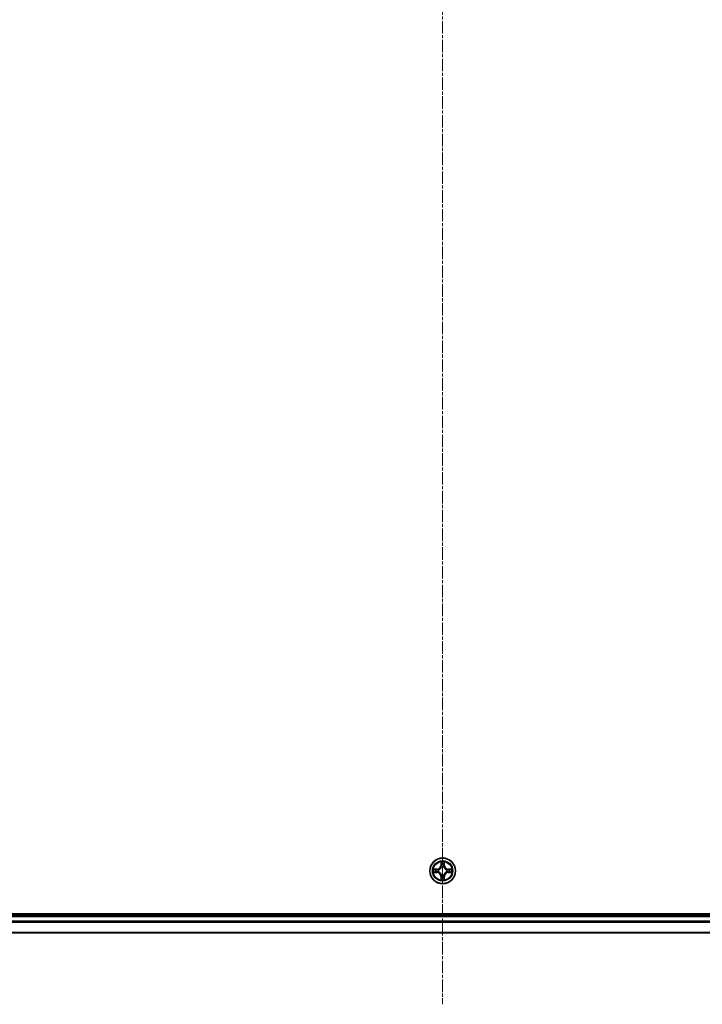
# Model space of a CAD drawing. Units: millimetres. Extents: x 7 to 8855, y 4 to 1830.
# Drawn here: x 2276 to 2430, y 936 to 1158 of the extents above; entities that cross this region are included whole.
import ezdxf

# ---------------------------------------------------------------- set-up
doc = ezdxf.new("R2010")
doc.units = ezdxf.units.MM
doc.header["$LTSCALE"] = 0.5
doc.linetypes.add('CHAIN', pattern=[0.3543, 0.2362, -0.0295, 0.0591, -0.0295])
for name, color, linetype, lineweight in [('Centerline (ISO)', 131, 'Continuous', 18), ('Visible (ISO)', 7, 'Continuous', 35), ('Visible Narrow (ISO)', 7, 'Continuous', 25)]:
    doc.layers.add(name, color=color, linetype=linetype, lineweight=lineweight)

msp = doc.modelspace()

# ---------------------------------------------------------------- linework, layer by layer
at = {"layer": 'Centerline (ISO)', "linetype": 'CHAIN', "ltscale": 23.990969}
msp.add_line((2371.631, 1396.0617), (2371.631, 935.7008), dxfattribs=at)
at = {"layer": 'Visible (ISO)'}
for p, q in [((2601.631, 956.1812), (2141.631, 956.1812)), ((2596.631, 955.8812), (2146.631, 955.8812)), ((2146.631, 951.8812), (2596.631, 951.8812))]:
    msp.add_line(p, q, dxfattribs=at)
msp.add_circle((2371.631, 965.8812), 2.9, dxfattribs=at)
at = {"layer": 'Visible Narrow (ISO)'}
for p, q in [((2371.2406, 967.904), (2371.227, 967.1244)), ((2371.2768, 967.1236), (2371.227, 967.1244)), ((2371.2768, 967.1236), (2371.2853, 967.6136)), ((2371.2768, 967.1236), (2371.3494, 967.1223)), ((2371.3899, 966.7975), (2371.3845, 966.8182)), ((2371.8775, 966.8182), (2371.8721, 966.7975)), ((2371.9853, 967.1236), (2371.9126, 967.1223)), ((2371.9767, 967.6136), (2371.9853, 967.1236)), ((2371.9853, 967.1236), (2372.0351, 967.1244)), ((2372.0351, 967.1244), (2372.0215, 967.904)), ((2370.3878, 966.2853), (2369.6083, 966.2717)), ((2369.6083, 965.4908), (2370.3878, 965.4772)), ((2369.8986, 966.2269), (2370.3887, 966.2355)), ((2370.3887, 965.527), (2369.8986, 965.5356)), ((2370.3887, 966.2355), (2370.3878, 966.2853)), ((2370.3887, 965.527), (2370.3878, 965.4772)), ((2370.3887, 966.2355), (2370.39, 966.1629)), ((2370.3887, 965.527), (2370.39, 965.5996)), ((2370.6941, 966.1278), (2370.7147, 966.1224)), ((2370.7147, 965.6401), (2370.6941, 965.6347)), ((2371.2768, 964.6389), (2371.227, 964.6381)), ((2371.227, 964.6381), (2371.2406, 963.8585)), ((2371.2768, 964.6389), (2371.3494, 964.6402)), ((2371.2853, 964.1489), (2371.2768, 964.6389)), ((2371.3845, 964.9443), (2371.3899, 964.965)), ((2371.8721, 964.965), (2371.8775, 964.9443)), ((2371.9853, 964.6389), (2371.9126, 964.6402)), ((2371.9853, 964.6389), (2371.9767, 964.1489)), ((2371.9853, 964.6389), (2372.0351, 964.6381)), ((2372.0215, 963.8585), (2372.0351, 964.6381)), ((2372.5473, 966.1224), (2372.5679, 966.1278)), ((2372.5679, 965.6347), (2372.5473, 965.6401)), ((2372.8733, 966.2355), (2372.8721, 966.1629)), ((2372.8733, 965.527), (2372.8721, 965.5996)), ((2372.8733, 966.2355), (2372.8742, 966.2853)), ((2372.8733, 966.2355), (2373.3634, 966.2269)), ((2373.3634, 965.5356), (2372.8733, 965.527)), ((2372.8733, 965.527), (2372.8742, 965.4772)), ((2373.6537, 966.2717), (2372.8742, 966.2853)), ((2372.8742, 965.4772), (2373.6537, 965.4908)), ((2146.631, 955.5812), (2596.631, 955.5812)), ((2596.631, 954.5218), (2146.631, 954.5218)), ((2146.631, 954.2913), (2596.631, 954.2913)), ((2596.631, 951.9508), (2146.631, 951.9508))]:
    msp.add_line(p, q, dxfattribs=at)
for radius in [2.8677, 2.3092, 2.1415]:
    msp.add_circle((2371.631, 965.8812), radius, dxfattribs=at)
for centre, radius, start, end in [((2370.3729, 967.1394), 0.8542, 270.999981, 358.999981), ((2370.3729, 967.1394), 0.904, 270.999981, 358.999981), ((2371.631, 965.8812), 2.0601, 79.074563, 100.925399), ((2371.631, 965.8812), 1.6122, 79.69246, 100.307502), ((2371.631, 965.8812), 0.9688, 75.258025, 104.741937), ((2371.631, 965.8812), 0.9475, 75.258025, 104.741937), ((2372.8891, 967.1394), 0.904, 180.999981, 268.999981), ((2372.8891, 967.1394), 0.8542, 180.999981, 268.999981), ((2371.631, 965.8812), 2.0601, 169.074563, 190.925399), ((2371.631, 965.8812), 1.6122, 169.69246, 190.307502), ((2370.3729, 964.6231), 0.8542, 0.999981, 88.999981), ((2370.3729, 964.6231), 0.904, 0.999981, 88.999981), ((2371.631, 965.8812), 0.9688, 165.258025, 194.741937), ((2371.631, 965.8812), 0.9475, 165.258025, 194.741937), ((2371.631, 965.8812), 1.6122, 259.69246, 280.307502), ((2371.631, 965.8812), 0.9688, 255.258025, 284.741937), ((2371.631, 965.8812), 0.9475, 255.258025, 284.741937), ((2372.8891, 964.6231), 0.904, 90.999981, 178.999981), ((2372.8891, 964.6231), 0.8542, 90.999981, 178.999981), ((2371.631, 965.8812), 0.9475, 345.258025, 14.741937), ((2371.631, 965.8812), 0.9688, 345.258025, 14.741937), ((2371.631, 965.8812), 1.6122, 349.69246, 10.307502), ((2371.631, 965.8812), 2.0601, 349.074563, 10.925399), ((2371.631, 965.8812), 2.0601, 259.074563, 280.925399)]:
    msp.add_arc(centre, radius, start, end, dxfattribs=at)
for centre, major_axis, ratio, start_param, end_param in [((2371.3351, 967.6128), (-0.05, -0.002), 0.54850665, 4.7835784, 6.17876057), ((2371.3506, 967.4233), (-0.0494, -0.008), 0.89574018, 4.73044269, 6.08586581), ((2371.3959, 966.7748), (-0.0492, 0.0091), 0.87684642, 5.10328313, 6.10089396), ((2371.3959, 966.7748), (-0.0477, 0.0149), 0.41070123, 4.96449783, 6.18744952), ((2371.3992, 967.1214), (-0.0494, -0.008), 0.89572054, 4.73483766, 6.08588361), ((2371.8628, 967.1214), (0.0494, -0.008), 0.89572054, 0.1973017, 1.54834765), ((2371.8661, 966.7748), (0.0477, 0.0149), 0.41070123, 0.09573579, 1.31868747), ((2371.8661, 966.7748), (0.0492, 0.0091), 0.87684641, 0.18229136, 1.17990219), ((2371.9115, 967.4233), (0.0494, -0.008), 0.89574018, 0.19731949, 1.55274262), ((2371.9269, 967.6128), (0.05, -0.002), 0.54850665, 0.10442473, 1.4996069), ((2369.8995, 966.1771), (0.002, 0.05), 0.54850665, 0.10442473, 1.4996069), ((2369.8995, 965.5854), (0.002, -0.05), 0.54850665, 4.7835784, 6.17876057), ((2370.0889, 966.1617), (0.008, 0.0494), 0.89574018, 0.19731949, 1.55274262), ((2370.0889, 965.6008), (0.008, -0.0494), 0.89574018, 4.73044269, 6.08586581), ((2370.3908, 966.1131), (0.008, 0.0494), 0.89572054, 0.1973017, 1.54834765), ((2370.3908, 965.6494), (0.008, -0.0494), 0.89572054, 4.73483766, 6.08588361), ((2370.7374, 966.1164), (-0.0091, 0.0492), 0.87684641, 0.18229136, 1.17990219), ((2370.7374, 965.6461), (-0.0091, -0.0492), 0.87684642, 5.10328313, 6.10089396), ((2370.7374, 966.1164), (-0.0149, 0.0477), 0.41070123, 0.09573579, 1.31868747), ((2370.7374, 965.6461), (-0.0149, -0.0477), 0.41070123, 4.96449783, 6.18744952), ((2371.3506, 964.3392), (-0.0494, 0.008), 0.89574018, 0.19731949, 1.55274262), ((2371.3959, 964.9877), (-0.0492, -0.0091), 0.87684641, 0.18229136, 1.17990219), ((2371.3959, 964.9877), (-0.0477, -0.0149), 0.41070123, 0.09573579, 1.31868747), ((2371.3992, 964.6411), (-0.0494, 0.008), 0.89572054, 0.1973017, 1.54834765), ((2371.8628, 964.6411), (0.0494, 0.008), 0.89572054, 4.73483766, 6.08588361), ((2371.8661, 964.9877), (0.0477, -0.0149), 0.41070123, 4.96449783, 6.18744952), ((2371.8661, 964.9877), (0.0492, -0.0091), 0.87684642, 5.10328313, 6.10089396), ((2371.9115, 964.3392), (0.0494, 0.008), 0.89574018, 4.73044269, 6.08586581), ((2372.5246, 966.1164), (0.0091, 0.0492), 0.87684642, 5.10328313, 6.10089396), ((2372.5246, 966.1164), (0.0149, 0.0477), 0.41070123, 4.96449783, 6.18744952), ((2372.5246, 965.6461), (0.0149, -0.0477), 0.41070123, 0.09573579, 1.31868747), ((2372.5246, 965.6461), (0.0091, -0.0492), 0.87684641, 0.18229136, 1.17990219), ((2372.8712, 966.1131), (-0.008, 0.0494), 0.89572054, 4.73483766, 6.08588361), ((2372.8712, 965.6494), (-0.008, -0.0494), 0.89572054, 0.1973017, 1.54834765), ((2373.1731, 966.1617), (-0.008, 0.0494), 0.89574018, 4.73044269, 6.08586581), ((2373.1731, 965.6008), (-0.008, -0.0494), 0.89574018, 0.19731949, 1.55274262), ((2373.3625, 966.1771), (-0.002, 0.05), 0.54850665, 4.7835784, 6.17876057), ((2373.3625, 965.5854), (-0.002, -0.05), 0.54850665, 0.10442473, 1.4996069), ((2371.3351, 964.1497), (-0.05, 0.002), 0.54850665, 0.10442473, 1.4996069), ((2371.9269, 964.1497), (0.05, 0.002), 0.54850665, 4.7835784, 6.17876057)]:
    msp.add_ellipse(centre, major_axis=major_axis, ratio=ratio, start_param=start_param, end_param=end_param, dxfattribs=at)
for points, knots in [([(2370.7147, 966.1224), (2370.7306, 966.1275), (2370.7465, 966.1331), (2370.8425, 966.1696), (2370.9216, 966.2113), (2371.0442, 966.2992), (2371.0899, 966.3378), (2371.1322, 966.3801), (2371.1744, 966.4223), (2371.2131, 966.468), (2371.301, 966.5907), (2371.3426, 966.6698), (2371.3792, 966.7658), (2371.3847, 966.7817), (2371.3899, 966.7975)], [-0.174866013, -0.174866013, -0.174866013, -0.174866013, -0.16940495, -0.16940495, -0.141674077, -0.141674077, -0.124342281, -0.124342281, -0.124342281, -0.107010485, -0.107010485, -0.079279611, -0.079279611, -0.073818549, -0.073818549, -0.073818549, -0.073818549]), ([(2371.349, 966.7916), (2371.3443, 966.7764), (2371.3392, 966.7614), (2371.306, 966.6701), (2371.2681, 966.5952), (2371.1879, 966.4802), (2371.1525, 966.4377), (2371.1136, 966.3987), (2371.0746, 966.3597), (2371.0321, 966.3243), (2370.9171, 966.2442), (2370.8421, 966.2063), (2370.7509, 966.1731), (2370.7358, 966.168), (2370.7207, 966.1633)], [0.073818549, 0.073818549, 0.073818549, 0.073818549, 0.079279611, 0.079279611, 0.107010485, 0.107010485, 0.124342281, 0.124342281, 0.124342281, 0.141674077, 0.141674077, 0.16940495, 0.16940495, 0.174866013, 0.174866013, 0.174866013, 0.174866013]), ([(2371.3305, 967.64), (2371.3301, 967.655), (2371.328, 967.6705), (2371.3195, 967.7115), (2371.3113, 967.7371), (2371.2932, 967.7858), (2371.2836, 967.8088), (2371.2628, 967.856), (2371.2516, 967.8801), (2371.2406, 967.904)], [0, 0, 0, 0, 0.0059340385, 0.0059340385, 0.0154285, 0.0154285, 0.0237449879, 0.0237449879, 0.0323943032, 0.0323943032, 0.0323943032, 0.0323943032]), ([(2371.2406, 967.904), (2371.2461, 967.8777), (2371.2517, 967.8511), (2371.2621, 967.7992), (2371.2669, 967.7739), (2371.2759, 967.7203), (2371.2799, 967.6921), (2371.2841, 967.6472), (2371.2851, 967.6302), (2371.2853, 967.6136)], [-0.0323943032, -0.0323943032, -0.0323943032, -0.0323943032, -0.0237449879, -0.0237449879, -0.0154285, -0.0154285, -0.0059340385, -0.0059340385, 0, 0, 0, 0]), ([(2371.2853, 967.6136), (2371.2869, 967.5733), (2371.2891, 967.5364), (2371.2943, 967.4725), (2371.2973, 967.4454), (2371.3008, 967.4242)], [0, 0, 0, 0, 0.014491423, 0.014491423, 0.0289828459, 0.0289828459, 0.0289828459, 0.0289828459]), ([(2371.3008, 967.4242), (2371.3089, 967.3739), (2371.317, 967.3236), (2371.3332, 967.2229), (2371.3413, 967.1726), (2371.3494, 967.1223)], [0, 0, 0, 0, 0.0343899271, 0.0343899271, 0.0687798542, 0.0687798542, 0.0687798542, 0.0687798542]), ([(2371.3425, 967.4674), (2371.3395, 967.4867), (2371.3369, 967.5114), (2371.3329, 967.5696), (2371.3314, 967.6032), (2371.3305, 967.64)], [-0.0289828459, -0.0289828459, -0.0289828459, -0.0289828459, -0.014491423, -0.014491423, 0, 0, 0, 0]), ([(2371.391, 967.1655), (2371.3829, 967.2158), (2371.3748, 967.2661), (2371.3587, 967.3668), (2371.3506, 967.4171), (2371.3425, 967.4674)], [-0.0687798542, -0.0687798542, -0.0687798542, -0.0687798542, -0.0343899271, -0.0343899271, 0, 0, 0, 0]), ([(2371.3494, 967.1223), (2371.361, 967.0539), (2371.3656, 966.9842), (2371.3605, 966.8731), (2371.3562, 966.8328), (2371.349, 966.7916)], [0, 0, 0, 0, 0.0491206273, 0.0491206273, 0.0764653604, 0.0764653604, 0.0764653604, 0.0764653604]), ([(2371.3845, 966.8182), (2371.3933, 966.8615), (2371.3987, 966.9038), (2371.4063, 967.0204), (2371.4025, 967.0936), (2371.391, 967.1655)], [-0.0764653604, -0.0764653604, -0.0764653604, -0.0764653604, -0.0491206273, -0.0491206273, 0, 0, 0, 0]), ([(2371.8711, 967.1655), (2371.8595, 967.0936), (2371.8557, 967.0204), (2371.8633, 966.9038), (2371.8687, 966.8615), (2371.8775, 966.8182)], [-0.0982412545, -0.0982412545, -0.0982412545, -0.0982412545, -0.0491206273, -0.0491206273, -0.0217758941, -0.0217758941, -0.0217758941, -0.0217758941]), ([(2371.9195, 967.4674), (2371.9114, 967.4171), (2371.9033, 967.3668), (2371.8872, 967.2661), (2371.8791, 967.2158), (2371.8711, 967.1655)], [-0.0687798542, -0.0687798542, -0.0687798542, -0.0687798542, -0.0343899271, -0.0343899271, 0, 0, 0, 0]), ([(2371.8721, 966.7975), (2371.8773, 966.7817), (2371.8829, 966.7658), (2371.9194, 966.6698), (2371.9611, 966.5907), (2372.0489, 966.468), (2372.0876, 966.4223), (2372.1299, 966.3801), (2372.1721, 966.3378), (2372.2178, 966.2992), (2372.3404, 966.2113), (2372.4196, 966.1696), (2372.5156, 966.1331), (2372.5314, 966.1275), (2372.5473, 966.1224)], [-0.174866013, -0.174866013, -0.174866013, -0.174866013, -0.16940495, -0.16940495, -0.141674077, -0.141674077, -0.124342281, -0.124342281, -0.124342281, -0.107010485, -0.107010485, -0.079279611, -0.079279611, -0.073818549, -0.073818549, -0.073818549, -0.073818549]), ([(2371.9131, 966.7916), (2371.9058, 966.8328), (2371.9015, 966.8731), (2371.8964, 966.9842), (2371.901, 967.0539), (2371.9126, 967.1223)], [0.0217758941, 0.0217758941, 0.0217758941, 0.0217758941, 0.0491206273, 0.0491206273, 0.0982412545, 0.0982412545, 0.0982412545, 0.0982412545]), ([(2371.9126, 967.1223), (2371.9207, 967.1726), (2371.9288, 967.2229), (2371.9451, 967.3236), (2371.9532, 967.3739), (2371.9613, 967.4242)], [0, 0, 0, 0, 0.0343899271, 0.0343899271, 0.0687798542, 0.0687798542, 0.0687798542, 0.0687798542]), ([(2372.5413, 966.1633), (2372.5262, 966.168), (2372.5111, 966.1731), (2372.4199, 966.2063), (2372.3449, 966.2442), (2372.23, 966.3243), (2372.1875, 966.3597), (2372.1485, 966.3987), (2372.1095, 966.4377), (2372.0741, 966.4802), (2371.9939, 966.5952), (2371.956, 966.6701), (2371.9228, 966.7614), (2371.9178, 966.7764), (2371.9131, 966.7916)], [0.073818549, 0.073818549, 0.073818549, 0.073818549, 0.079279611, 0.079279611, 0.107010485, 0.107010485, 0.124342281, 0.124342281, 0.124342281, 0.141674077, 0.141674077, 0.16940495, 0.16940495, 0.174866013, 0.174866013, 0.174866013, 0.174866013]), ([(2371.9316, 967.64), (2371.9306, 967.6034), (2371.9292, 967.57), (2371.9251, 967.5117), (2371.9226, 967.4868), (2371.9195, 967.4674)], [-0.0289828459, -0.0289828459, -0.0289828459, -0.0289828459, -0.0145850634, -0.0145850634, 0, 0, 0, 0]), ([(2372.0215, 967.904), (2372.008, 967.8748), (2371.9944, 967.8454), (2371.9658, 967.7789), (2371.9515, 967.7421), (2371.9361, 967.6835), (2371.9321, 967.6613), (2371.9316, 967.64)], [-0.0003383294, -0.0003383294, -0.0003383294, -0.0003383294, 0.0102009359, 0.0102009359, 0.0236501899, 0.0236501899, 0.0320559737, 0.0320559737, 0.0320559737, 0.0320559737]), ([(2371.9613, 967.4242), (2371.9647, 967.4455), (2371.9678, 967.4729), (2371.973, 967.5369), (2371.9751, 967.5735), (2371.9767, 967.6136)], [0, 0, 0, 0, 0.0145850634, 0.0145850634, 0.0289828459, 0.0289828459, 0.0289828459, 0.0289828459]), ([(2371.9767, 967.6136), (2371.977, 967.637), (2371.9789, 967.6614), (2371.9865, 967.7259), (2371.9936, 967.7663), (2372.0079, 967.8395), (2372.0147, 967.8719), (2372.0215, 967.904)], [-0.0320559737, -0.0320559737, -0.0320559737, -0.0320559737, -0.0236501899, -0.0236501899, -0.0102009359, -0.0102009359, 0.0003383294, 0.0003383294, 0.0003383294, 0.0003383294]), ([(2369.8986, 966.2269), (2369.8752, 966.2272), (2369.8508, 966.2292), (2369.7864, 966.2368), (2369.746, 966.2439), (2369.6728, 966.2581), (2369.6404, 966.2649), (2369.6083, 966.2717)], [-0.0320559737, -0.0320559737, -0.0320559737, -0.0320559737, -0.0236501899, -0.0236501899, -0.0102009359, -0.0102009359, 0.0003383294, 0.0003383294, 0.0003383294, 0.0003383294]), ([(2369.6083, 966.2717), (2369.6374, 966.2582), (2369.6669, 966.2446), (2369.7334, 966.216), (2369.7701, 966.2017), (2369.8288, 966.1863), (2369.851, 966.1823), (2369.8723, 966.1818)], [-0.0003383294, -0.0003383294, -0.0003383294, -0.0003383294, 0.0102009359, 0.0102009359, 0.0236501899, 0.0236501899, 0.0320559737, 0.0320559737, 0.0320559737, 0.0320559737]), ([(2369.8723, 965.5807), (2369.8572, 965.5803), (2369.8418, 965.5782), (2369.8008, 965.5697), (2369.7752, 965.5616), (2369.7265, 965.5435), (2369.7035, 965.5338), (2369.6563, 965.513), (2369.6322, 965.5019), (2369.6083, 965.4908)], [0, 0, 0, 0, 0.0059340385, 0.0059340385, 0.0154285, 0.0154285, 0.0237449879, 0.0237449879, 0.0323943032, 0.0323943032, 0.0323943032, 0.0323943032]), ([(2369.6083, 965.4908), (2369.6346, 965.4963), (2369.6611, 965.5019), (2369.713, 965.5123), (2369.7384, 965.5171), (2369.7919, 965.5261), (2369.8201, 965.5301), (2369.8651, 965.5343), (2369.8821, 965.5354), (2369.8986, 965.5356)], [-0.0323943032, -0.0323943032, -0.0323943032, -0.0323943032, -0.0237449879, -0.0237449879, -0.0154285, -0.0154285, -0.0059340385, -0.0059340385, 0, 0, 0, 0]), ([(2369.8723, 966.1818), (2369.9089, 966.1809), (2369.9422, 966.1794), (2370.0006, 966.1754), (2370.0254, 966.1728), (2370.0449, 966.1697)], [-0.0289828459, -0.0289828459, -0.0289828459, -0.0289828459, -0.0145850634, -0.0145850634, 0, 0, 0, 0]), ([(2370.0449, 965.5928), (2370.0256, 965.5897), (2370.0009, 965.5872), (2369.9427, 965.5831), (2369.9091, 965.5816), (2369.8723, 965.5807)], [-0.0289828459, -0.0289828459, -0.0289828459, -0.0289828459, -0.014491423, -0.014491423, 0, 0, 0, 0]), ([(2370.0881, 966.2115), (2370.0667, 966.2149), (2370.0394, 966.218), (2369.9753, 966.2232), (2369.9387, 966.2253), (2369.8986, 966.2269)], [0, 0, 0, 0, 0.0145850634, 0.0145850634, 0.0289828459, 0.0289828459, 0.0289828459, 0.0289828459]), ([(2369.8986, 965.5356), (2369.939, 965.5372), (2369.9758, 965.5393), (2370.0398, 965.5445), (2370.0669, 965.5476), (2370.0881, 965.551)], [0, 0, 0, 0, 0.014491423, 0.014491423, 0.0289828459, 0.0289828459, 0.0289828459, 0.0289828459]), ([(2370.0449, 966.1697), (2370.0952, 966.1616), (2370.1455, 966.1536), (2370.2461, 966.1374), (2370.2965, 966.1294), (2370.3468, 966.1213)], [-0.0687798542, -0.0687798542, -0.0687798542, -0.0687798542, -0.0343899271, -0.0343899271, 0, 0, 0, 0]), ([(2370.3468, 965.6412), (2370.2965, 965.6331), (2370.2461, 965.6251), (2370.1455, 965.6089), (2370.0952, 965.6009), (2370.0449, 965.5928)], [-0.0687798542, -0.0687798542, -0.0687798542, -0.0687798542, -0.0343899271, -0.0343899271, 0, 0, 0, 0]), ([(2370.39, 966.1629), (2370.3396, 966.171), (2370.2893, 966.1791), (2370.1887, 966.1953), (2370.1384, 966.2034), (2370.0881, 966.2115)], [0, 0, 0, 0, 0.0343899271, 0.0343899271, 0.0687798542, 0.0687798542, 0.0687798542, 0.0687798542]), ([(2370.0881, 965.551), (2370.1384, 965.5591), (2370.1887, 965.5672), (2370.2893, 965.5834), (2370.3396, 965.5915), (2370.39, 965.5996)], [0, 0, 0, 0, 0.0343899271, 0.0343899271, 0.0687798542, 0.0687798542, 0.0687798542, 0.0687798542]), ([(2370.3468, 966.1213), (2370.4187, 966.1098), (2370.4918, 966.1059), (2370.6085, 966.1135), (2370.6508, 966.119), (2370.6941, 966.1278)], [-0.0982412545, -0.0982412545, -0.0982412545, -0.0982412545, -0.0491206273, -0.0491206273, -0.0217758941, -0.0217758941, -0.0217758941, -0.0217758941]), ([(2370.6941, 965.6347), (2370.6508, 965.6435), (2370.6085, 965.649), (2370.4918, 965.6566), (2370.4187, 965.6527), (2370.3468, 965.6412)], [-0.0764653604, -0.0764653604, -0.0764653604, -0.0764653604, -0.0491206273, -0.0491206273, 0, 0, 0, 0]), ([(2370.7207, 966.1633), (2370.6795, 966.156), (2370.6392, 966.1518), (2370.528, 966.1466), (2370.4583, 966.1512), (2370.39, 966.1629)], [0.0217758941, 0.0217758941, 0.0217758941, 0.0217758941, 0.0491206273, 0.0491206273, 0.0982412545, 0.0982412545, 0.0982412545, 0.0982412545]), ([(2370.39, 965.5996), (2370.4583, 965.6113), (2370.528, 965.6159), (2370.6392, 965.6107), (2370.6795, 965.6065), (2370.7207, 965.5992)], [0, 0, 0, 0, 0.0491206273, 0.0491206273, 0.0764653604, 0.0764653604, 0.0764653604, 0.0764653604]), ([(2371.3899, 964.965), (2371.3847, 964.9808), (2371.3792, 964.9967), (2371.3426, 965.0927), (2371.301, 965.1718), (2371.2131, 965.2945), (2371.1744, 965.3402), (2371.1322, 965.3824), (2371.0899, 965.4247), (2371.0442, 965.4633), (2370.9216, 965.5512), (2370.8425, 965.5929), (2370.7465, 965.6294), (2370.7306, 965.635), (2370.7147, 965.6401)], [-0.174866013, -0.174866013, -0.174866013, -0.174866013, -0.16940495, -0.16940495, -0.141674077, -0.141674077, -0.124342281, -0.124342281, -0.124342281, -0.107010485, -0.107010485, -0.079279611, -0.079279611, -0.073818549, -0.073818549, -0.073818549, -0.073818549]), ([(2370.7207, 965.5992), (2370.7358, 965.5945), (2370.7509, 965.5894), (2370.8421, 965.5562), (2370.9171, 965.5183), (2371.0321, 965.4382), (2371.0746, 965.4028), (2371.1136, 965.3638), (2371.1525, 965.3248), (2371.1879, 965.2823), (2371.2681, 965.1673), (2371.306, 965.0924), (2371.3392, 965.0011), (2371.3443, 964.9861), (2371.349, 964.9709)], [0.073818549, 0.073818549, 0.073818549, 0.073818549, 0.079279611, 0.079279611, 0.107010485, 0.107010485, 0.124342281, 0.124342281, 0.124342281, 0.141674077, 0.141674077, 0.16940495, 0.16940495, 0.174866013, 0.174866013, 0.174866013, 0.174866013]), ([(2371.3008, 964.3383), (2371.2973, 964.317), (2371.2942, 964.2896), (2371.289, 964.2256), (2371.2869, 964.189), (2371.2853, 964.1489)], [0, 0, 0, 0, 0.0145850634, 0.0145850634, 0.0289828459, 0.0289828459, 0.0289828459, 0.0289828459]), ([(2371.3494, 964.6402), (2371.3413, 964.5899), (2371.3332, 964.5396), (2371.317, 964.4389), (2371.3089, 964.3886), (2371.3008, 964.3383)], [0, 0, 0, 0, 0.0343899271, 0.0343899271, 0.0687798542, 0.0687798542, 0.0687798542, 0.0687798542]), ([(2371.3305, 964.1225), (2371.3314, 964.1591), (2371.3329, 964.1925), (2371.3369, 964.2508), (2371.3395, 964.2757), (2371.3425, 964.2951)], [-0.0289828459, -0.0289828459, -0.0289828459, -0.0289828459, -0.0145850634, -0.0145850634, 0, 0, 0, 0]), ([(2371.3425, 964.2951), (2371.3506, 964.3454), (2371.3587, 964.3957), (2371.3748, 964.4964), (2371.3829, 964.5467), (2371.391, 964.597)], [-0.0687798542, -0.0687798542, -0.0687798542, -0.0687798542, -0.0343899271, -0.0343899271, 0, 0, 0, 0]), ([(2371.349, 964.9709), (2371.3562, 964.9297), (2371.3605, 964.8894), (2371.3656, 964.7783), (2371.361, 964.7086), (2371.3494, 964.6402)], [0.0217758941, 0.0217758941, 0.0217758941, 0.0217758941, 0.0491206273, 0.0491206273, 0.0982412545, 0.0982412545, 0.0982412545, 0.0982412545]), ([(2371.391, 964.597), (2371.4025, 964.6689), (2371.4063, 964.7421), (2371.3987, 964.8587), (2371.3933, 964.901), (2371.3845, 964.9443)], [-0.0982412545, -0.0982412545, -0.0982412545, -0.0982412545, -0.0491206273, -0.0491206273, -0.0217758941, -0.0217758941, -0.0217758941, -0.0217758941]), ([(2371.8775, 964.9443), (2371.8687, 964.901), (2371.8633, 964.8587), (2371.8557, 964.7421), (2371.8595, 964.6689), (2371.8711, 964.597)], [-0.0764653604, -0.0764653604, -0.0764653604, -0.0764653604, -0.0491206273, -0.0491206273, 0, 0, 0, 0]), ([(2371.8711, 964.597), (2371.8791, 964.5467), (2371.8872, 964.4964), (2371.9033, 964.3957), (2371.9114, 964.3454), (2371.9195, 964.2951)], [-0.0687798542, -0.0687798542, -0.0687798542, -0.0687798542, -0.0343899271, -0.0343899271, 0, 0, 0, 0]), ([(2372.5473, 965.6401), (2372.5314, 965.635), (2372.5156, 965.6294), (2372.4196, 965.5929), (2372.3404, 965.5512), (2372.2178, 965.4633), (2372.1721, 965.4247), (2372.1299, 965.3824), (2372.0876, 965.3402), (2372.0489, 965.2945), (2371.9611, 965.1718), (2371.9194, 965.0927), (2371.8829, 964.9967), (2371.8773, 964.9808), (2371.8721, 964.965)], [-0.174866013, -0.174866013, -0.174866013, -0.174866013, -0.16940495, -0.16940495, -0.141674077, -0.141674077, -0.124342281, -0.124342281, -0.124342281, -0.107010485, -0.107010485, -0.079279611, -0.079279611, -0.073818549, -0.073818549, -0.073818549, -0.073818549]), ([(2371.9126, 964.6402), (2371.901, 964.7086), (2371.8964, 964.7783), (2371.9015, 964.8894), (2371.9058, 964.9297), (2371.9131, 964.9709)], [0, 0, 0, 0, 0.0491206273, 0.0491206273, 0.0764653604, 0.0764653604, 0.0764653604, 0.0764653604]), ([(2371.9613, 964.3383), (2371.9532, 964.3886), (2371.9451, 964.4389), (2371.9288, 964.5396), (2371.9207, 964.5899), (2371.9126, 964.6402)], [0, 0, 0, 0, 0.0343899271, 0.0343899271, 0.0687798542, 0.0687798542, 0.0687798542, 0.0687798542]), ([(2371.9131, 964.9709), (2371.9178, 964.9861), (2371.9228, 965.0011), (2371.956, 965.0924), (2371.9939, 965.1673), (2372.0741, 965.2823), (2372.1095, 965.3248), (2372.1485, 965.3638), (2372.1875, 965.4028), (2372.23, 965.4382), (2372.3449, 965.5183), (2372.4199, 965.5562), (2372.5111, 965.5894), (2372.5262, 965.5945), (2372.5413, 965.5992)], [0.073818549, 0.073818549, 0.073818549, 0.073818549, 0.079279611, 0.079279611, 0.107010485, 0.107010485, 0.124342281, 0.124342281, 0.124342281, 0.141674077, 0.141674077, 0.16940495, 0.16940495, 0.174866013, 0.174866013, 0.174866013, 0.174866013]), ([(2371.9195, 964.2951), (2371.9225, 964.2758), (2371.9251, 964.2511), (2371.9292, 964.1929), (2371.9306, 964.1593), (2371.9316, 964.1225)], [-0.0289828459, -0.0289828459, -0.0289828459, -0.0289828459, -0.014491423, -0.014491423, 0, 0, 0, 0]), ([(2371.9767, 964.1489), (2371.9751, 964.1892), (2371.973, 964.2261), (2371.9677, 964.29), (2371.9647, 964.3171), (2371.9613, 964.3383)], [0, 0, 0, 0, 0.014491423, 0.014491423, 0.0289828459, 0.0289828459, 0.0289828459, 0.0289828459]), ([(2372.8721, 966.1629), (2372.8037, 966.1512), (2372.734, 966.1466), (2372.6228, 966.1518), (2372.5825, 966.156), (2372.5413, 966.1633)], [0, 0, 0, 0, 0.0491206273, 0.0491206273, 0.0764653604, 0.0764653604, 0.0764653604, 0.0764653604]), ([(2372.5413, 965.5992), (2372.5825, 965.6065), (2372.6228, 965.6107), (2372.734, 965.6159), (2372.8037, 965.6113), (2372.8721, 965.5996)], [0.0217758941, 0.0217758941, 0.0217758941, 0.0217758941, 0.0491206273, 0.0491206273, 0.0982412545, 0.0982412545, 0.0982412545, 0.0982412545]), ([(2372.5679, 966.1278), (2372.6112, 966.119), (2372.6535, 966.1135), (2372.7702, 966.1059), (2372.8433, 966.1098), (2372.9152, 966.1213)], [-0.0764653604, -0.0764653604, -0.0764653604, -0.0764653604, -0.0491206273, -0.0491206273, 0, 0, 0, 0]), ([(2372.9152, 965.6412), (2372.8433, 965.6527), (2372.7702, 965.6566), (2372.6535, 965.649), (2372.6112, 965.6435), (2372.5679, 965.6347)], [-0.0982412545, -0.0982412545, -0.0982412545, -0.0982412545, -0.0491206273, -0.0491206273, -0.0217758941, -0.0217758941, -0.0217758941, -0.0217758941]), ([(2373.174, 966.2115), (2373.1237, 966.2034), (2373.0733, 966.1953), (2372.9727, 966.1791), (2372.9224, 966.171), (2372.8721, 966.1629)], [0, 0, 0, 0, 0.0343899271, 0.0343899271, 0.0687798542, 0.0687798542, 0.0687798542, 0.0687798542]), ([(2372.8721, 965.5996), (2372.9224, 965.5915), (2372.9727, 965.5834), (2373.0733, 965.5672), (2373.1237, 965.5591), (2373.174, 965.551)], [0, 0, 0, 0, 0.0343899271, 0.0343899271, 0.0687798542, 0.0687798542, 0.0687798542, 0.0687798542]), ([(2372.9152, 966.1213), (2372.9656, 966.1294), (2373.0159, 966.1374), (2373.1165, 966.1536), (2373.1669, 966.1616), (2373.2172, 966.1697)], [-0.0687798542, -0.0687798542, -0.0687798542, -0.0687798542, -0.0343899271, -0.0343899271, 0, 0, 0, 0]), ([(2373.2172, 965.5928), (2373.1669, 965.6009), (2373.1165, 965.6089), (2373.0159, 965.6251), (2372.9656, 965.6331), (2372.9152, 965.6412)], [-0.0687798542, -0.0687798542, -0.0687798542, -0.0687798542, -0.0343899271, -0.0343899271, 0, 0, 0, 0]), ([(2373.3634, 966.2269), (2373.323, 966.2253), (2373.2862, 966.2232), (2373.2223, 966.218), (2373.1952, 966.2149), (2373.174, 966.2115)], [0, 0, 0, 0, 0.014491423, 0.014491423, 0.0289828459, 0.0289828459, 0.0289828459, 0.0289828459]), ([(2373.174, 965.551), (2373.1953, 965.5476), (2373.2226, 965.5445), (2373.2867, 965.5393), (2373.3233, 965.5372), (2373.3634, 965.5356)], [0, 0, 0, 0, 0.0145850634, 0.0145850634, 0.0289828459, 0.0289828459, 0.0289828459, 0.0289828459]), ([(2373.2172, 966.1697), (2373.2365, 966.1728), (2373.2611, 966.1753), (2373.3194, 966.1794), (2373.3529, 966.1809), (2373.3897, 966.1818)], [-0.0289828459, -0.0289828459, -0.0289828459, -0.0289828459, -0.014491423, -0.014491423, 0, 0, 0, 0]), ([(2373.3897, 965.5807), (2373.3532, 965.5816), (2373.3198, 965.5831), (2373.2614, 965.5871), (2373.2366, 965.5897), (2373.2172, 965.5928)], [-0.0289828459, -0.0289828459, -0.0289828459, -0.0289828459, -0.0145850634, -0.0145850634, 0, 0, 0, 0]), ([(2373.6537, 966.2717), (2373.6274, 966.2662), (2373.6009, 966.2606), (2373.549, 966.2502), (2373.5236, 966.2454), (2373.4701, 966.2364), (2373.4419, 966.2324), (2373.3969, 966.2282), (2373.3799, 966.2271), (2373.3634, 966.2269)], [-0.0323943032, -0.0323943032, -0.0323943032, -0.0323943032, -0.0237449879, -0.0237449879, -0.0154285, -0.0154285, -0.0059340385, -0.0059340385, 0, 0, 0, 0]), ([(2373.3634, 965.5356), (2373.3868, 965.5353), (2373.4112, 965.5333), (2373.4756, 965.5257), (2373.516, 965.5186), (2373.5893, 965.5044), (2373.6217, 965.4976), (2373.6537, 965.4908)], [-0.0320559737, -0.0320559737, -0.0320559737, -0.0320559737, -0.0236501899, -0.0236501899, -0.0102009359, -0.0102009359, 0.0003383294, 0.0003383294, 0.0003383294, 0.0003383294]), ([(2373.3897, 966.1818), (2373.4048, 966.1822), (2373.4203, 966.1843), (2373.4612, 966.1928), (2373.4868, 966.2009), (2373.5355, 966.219), (2373.5586, 966.2287), (2373.6057, 966.2495), (2373.6298, 966.2606), (2373.6537, 966.2717)], [0, 0, 0, 0, 0.0059340385, 0.0059340385, 0.0154285, 0.0154285, 0.0237449879, 0.0237449879, 0.0323943032, 0.0323943032, 0.0323943032, 0.0323943032]), ([(2373.6537, 965.4908), (2373.6246, 965.5043), (2373.5952, 965.5179), (2373.5286, 965.5465), (2373.4919, 965.5608), (2373.4333, 965.5762), (2373.4111, 965.5802), (2373.3897, 965.5807)], [-0.0003383294, -0.0003383294, -0.0003383294, -0.0003383294, 0.0102009359, 0.0102009359, 0.0236501899, 0.0236501899, 0.0320559737, 0.0320559737, 0.0320559737, 0.0320559737]), ([(2371.2853, 964.1489), (2371.2851, 964.1255), (2371.2831, 964.1011), (2371.2755, 964.0366), (2371.2684, 963.9962), (2371.2541, 963.923), (2371.2473, 963.8906), (2371.2406, 963.8585)], [-0.0320559737, -0.0320559737, -0.0320559737, -0.0320559737, -0.0236501899, -0.0236501899, -0.0102009359, -0.0102009359, 0.0003383294, 0.0003383294, 0.0003383294, 0.0003383294]), ([(2371.2406, 963.8585), (2371.254, 963.8877), (2371.2677, 963.9171), (2371.2963, 963.9836), (2371.3106, 964.0204), (2371.326, 964.079), (2371.3299, 964.1012), (2371.3305, 964.1225)], [-0.0003383294, -0.0003383294, -0.0003383294, -0.0003383294, 0.0102009359, 0.0102009359, 0.0236501899, 0.0236501899, 0.0320559737, 0.0320559737, 0.0320559737, 0.0320559737]), ([(2371.9316, 964.1225), (2371.9319, 964.1075), (2371.934, 964.092), (2371.9425, 964.051), (2371.9507, 964.0254), (2371.9688, 963.9767), (2371.9785, 963.9537), (2371.9993, 963.9065), (2372.0104, 963.8824), (2372.0215, 963.8585)], [0, 0, 0, 0, 0.0059340385, 0.0059340385, 0.0154285, 0.0154285, 0.0237449879, 0.0237449879, 0.0323943032, 0.0323943032, 0.0323943032, 0.0323943032]), ([(2372.0215, 963.8585), (2372.0159, 963.8848), (2372.0103, 963.9114), (2372, 963.9633), (2371.9952, 963.9886), (2371.9862, 964.0422), (2371.9821, 964.0704), (2371.9779, 964.1153), (2371.9769, 964.1323), (2371.9767, 964.1489)], [-0.0323943032, -0.0323943032, -0.0323943032, -0.0323943032, -0.0237449879, -0.0237449879, -0.0154285, -0.0154285, -0.0059340385, -0.0059340385, 0, 0, 0, 0])]:
    msp.add_open_spline(points, degree=3, knots=knots, dxfattribs=at)

doc.saveas('drawing.dxf')
